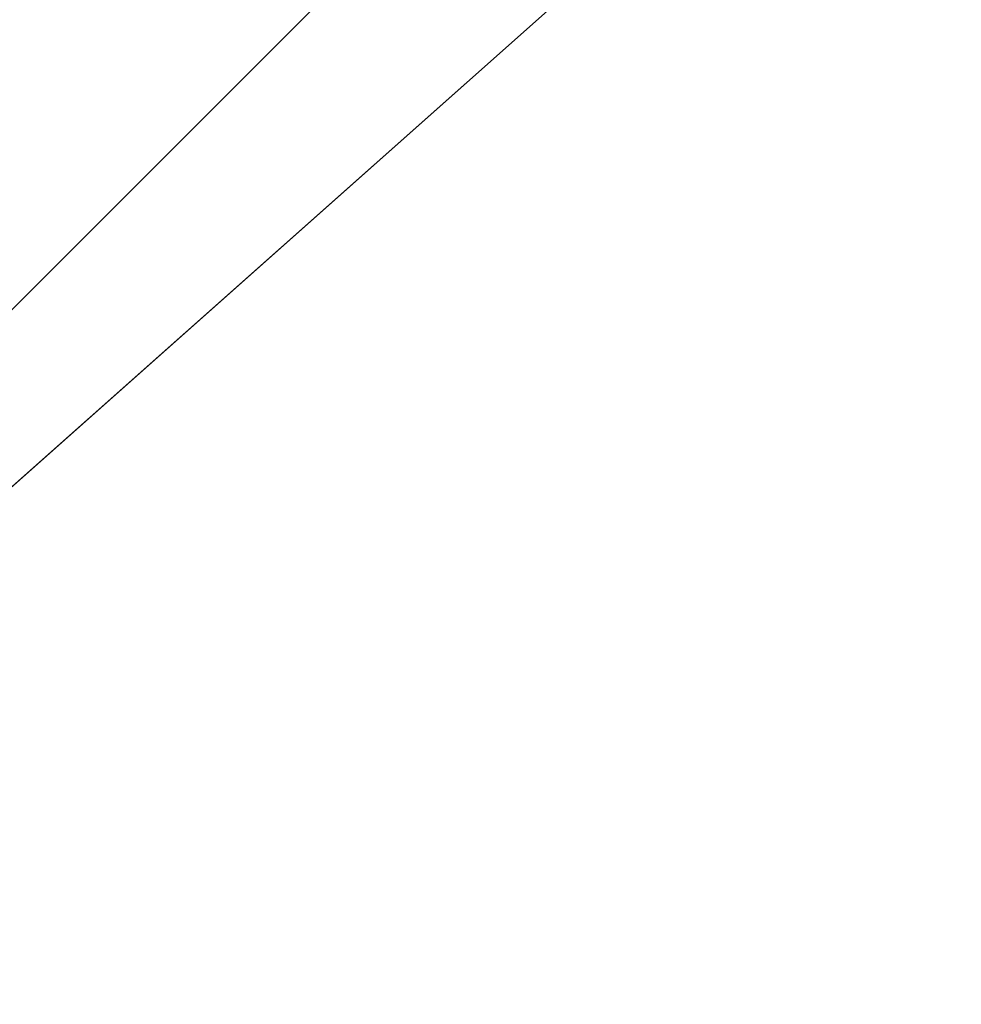
# Model space of a CAD drawing. Units: millimetres. Extents: x -7126 to 20837, y -5386 to 16185.
# Drawn here: x 1567 to 1579, y 7065 to 7078 of the extents above; entities that cross this region are included whole.
import ezdxf

# ---------------------------------------------------------------- set-up
doc = ezdxf.new("R2010")
doc.units = ezdxf.units.MM
doc.layers.add('DRAUFSICHT', color=7, linetype='Continuous')

msp = doc.modelspace()

# ---------------------------------------------------------------- linework, layer by layer
at = {"layer": 'DRAUFSICHT', "lineweight": 25}
for points in [[(1418.157, 7086.601), (1452.04, 7052.735), (1498.6, 7040.04), (1545.161, 7052.735), (1579.026, 7086.601), (1591.739, 7137.416), (1579.026, 7183.976), (1545.161, 7217.842), (1498.6, 7230.537), (1452.04, 7217.842), (1413.937, 7183.976)], [(1413.937, 7086.601), (1452.04, 7052.735), (1498.6, 7040.04), (1545.161, 7052.735), (1579.026, 7086.601), (1591.739, 7137.416), (1579.026, 7183.976), (1545.161, 7217.842), (1498.6, 7230.537), (1452.04, 7217.842), (1413.937, 7183.976)], [(1413.937, 7086.601), (1452.04, 7052.735), (1498.6, 7040.04), (1545.161, 7052.735), (1583.264, 7086.601), (1595.959, 7137.416), (1583.264, 7183.976), (1545.161, 7217.842), (1498.6, 7230.537), (1447.802, 7217.842), (1413.937, 7183.976)], [(1413.937, 7086.601), (1447.802, 7052.735), (1498.6, 7040.04), (1545.161, 7052.735), (1583.264, 7086.601), (1595.959, 7137.416), (1583.264, 7183.976), (1545.161, 7217.842), (1498.6, 7230.537), (1447.802, 7217.842), (1413.937, 7183.976)], [(1413.937, 7086.601), (1447.802, 7052.735), (1498.6, 7040.04), (1545.161, 7052.735), (1583.264, 7086.601), (1595.959, 7137.416), (1583.264, 7183.976), (1545.161, 7217.842), (1498.6, 7230.537), (1447.802, 7217.842), (1413.937, 7183.976)], [(1413.937, 7086.601), (1447.802, 7052.735), (1498.6, 7040.04), (1545.161, 7052.735), (1583.264, 7086.601), (1595.959, 7137.416), (1583.264, 7183.976), (1545.161, 7217.842), (1498.6, 7230.537), (1447.802, 7217.842), (1413.937, 7183.976)], [(1413.937, 7086.601), (1447.802, 7052.735), (1498.6, 7040.04), (1545.161, 7052.735), (1583.264, 7086.601), (1595.959, 7137.416), (1583.264, 7183.976), (1545.161, 7217.842), (1498.6, 7230.537), (1447.802, 7217.842), (1413.937, 7183.976)], [(1413.937, 7086.601), (1447.802, 7052.735), (1498.6, 7040.04), (1545.161, 7052.735), (1583.264, 7086.601), (1595.959, 7137.416), (1583.264, 7183.976), (1545.161, 7217.842), (1498.6, 7230.537), (1452.04, 7217.842), (1413.937, 7183.976)], [(1413.937, 7086.601), (1452.04, 7052.735), (1498.6, 7040.04), (1545.161, 7052.735), (1579.026, 7086.601), (1591.739, 7137.416), (1579.026, 7183.976), (1545.161, 7217.842), (1498.6, 7230.537), (1452.04, 7217.842), (1413.937, 7183.976)], [(1413.937, 7086.601), (1452.04, 7052.735), (1498.6, 7040.04), (1545.161, 7052.735), (1579.026, 7086.601), (1591.739, 7137.416), (1579.026, 7183.976), (1545.161, 7217.842), (1498.6, 7230.537), (1452.04, 7217.842), (1418.157, 7183.976)], [(1418.157, 7086.601), (1452.04, 7052.735), (1498.6, 7040.04), (1545.161, 7052.735), (1579.026, 7086.601), (1591.739, 7137.416), (1579.026, 7183.976), (1545.161, 7217.842), (1498.6, 7230.537), (1452.04, 7217.842), (1413.937, 7183.976)], [(1413.937, 7086.601), (1452.04, 7052.735), (1498.6, 7040.04), (1545.161, 7052.735), (1579.026, 7086.601), (1591.739, 7137.416), (1579.026, 7183.976), (1545.161, 7217.842), (1498.6, 7230.537), (1452.04, 7217.842), (1413.937, 7183.976)], [(1413.937, 7086.601), (1452.04, 7052.735), (1498.6, 7040.04), (1545.161, 7052.735), (1583.264, 7086.601), (1595.959, 7137.416), (1583.264, 7183.976), (1545.161, 7217.842), (1498.6, 7230.537), (1447.802, 7217.842), (1413.937, 7183.976)], [(1413.937, 7086.601), (1447.802, 7052.735), (1498.6, 7040.04), (1545.161, 7052.735), (1583.264, 7086.601), (1595.959, 7137.416), (1583.264, 7183.976), (1545.161, 7217.842), (1498.6, 7230.537), (1447.802, 7217.842), (1413.937, 7183.976)], [(1413.937, 7086.601), (1447.802, 7052.735), (1498.6, 7040.04), (1545.161, 7052.735), (1583.264, 7086.601), (1595.959, 7137.416), (1583.264, 7183.976), (1545.161, 7217.842), (1498.6, 7230.537), (1447.802, 7217.842), (1413.937, 7183.976)], [(1413.937, 7086.601), (1447.802, 7052.735), (1498.6, 7040.04), (1545.161, 7052.735), (1583.264, 7086.601), (1595.959, 7137.416), (1583.264, 7183.976), (1545.161, 7217.842), (1498.6, 7230.537), (1447.802, 7217.842), (1413.937, 7183.976)], [(1413.937, 7086.601), (1447.802, 7052.735), (1498.6, 7040.04), (1545.161, 7052.735), (1583.264, 7086.601), (1595.959, 7137.416), (1583.264, 7183.976), (1545.161, 7217.842), (1498.6, 7230.537), (1447.802, 7217.842), (1413.937, 7183.976)], [(1413.937, 7086.601), (1447.802, 7052.735), (1498.6, 7040.04), (1545.161, 7052.735), (1583.264, 7086.601), (1595.959, 7137.416), (1583.264, 7183.976), (1545.161, 7217.842), (1498.6, 7230.537), (1452.04, 7217.842), (1413.937, 7183.976)], [(1413.937, 7086.601), (1452.04, 7052.735), (1498.6, 7040.04), (1545.161, 7052.735), (1579.026, 7086.601), (1591.739, 7137.416), (1579.026, 7183.976), (1545.161, 7217.842), (1498.6, 7230.537), (1452.04, 7217.842), (1413.937, 7183.976)], [(1413.937, 7086.601), (1452.04, 7052.735), (1498.6, 7040.04), (1545.161, 7052.735), (1579.026, 7086.601), (1591.739, 7137.416), (1579.026, 7183.976), (1545.161, 7217.842), (1498.6, 7230.537), (1452.04, 7217.842), (1418.157, 7183.976)], [(1418.157, 7086.601), (1452.04, 7052.735), (1498.6, 7040.04), (1545.161, 7052.735), (1579.026, 7086.601), (1591.739, 7137.416), (1579.026, 7183.976), (1545.161, 7217.842), (1498.6, 7230.537), (1452.04, 7217.842), (1413.937, 7183.976)], [(1413.937, 7086.601), (1452.04, 7052.735), (1498.6, 7040.04), (1545.161, 7052.735), (1579.026, 7086.601), (1591.739, 7137.416), (1579.026, 7183.976), (1545.161, 7217.842), (1498.6, 7230.537), (1452.04, 7217.842), (1413.937, 7183.976)], [(1413.937, 7086.601), (1452.04, 7052.735), (1498.6, 7040.04), (1545.161, 7052.735), (1583.264, 7086.601), (1595.959, 7137.416), (1583.264, 7183.976), (1545.161, 7217.842), (1498.6, 7230.537), (1447.802, 7217.842), (1413.937, 7183.976)], [(1413.937, 7086.601), (1447.802, 7052.735), (1498.6, 7040.04), (1545.161, 7052.735), (1583.264, 7086.601), (1595.959, 7137.416), (1583.264, 7183.976), (1545.161, 7217.842), (1498.6, 7230.537), (1447.802, 7217.842), (1413.937, 7183.976)], [(1413.937, 7086.601), (1447.802, 7052.735), (1498.6, 7040.04), (1545.161, 7052.735), (1583.264, 7086.601), (1595.959, 7137.416), (1583.264, 7183.976), (1545.161, 7217.842), (1498.6, 7230.537), (1447.802, 7217.842), (1413.937, 7183.976)], [(1413.937, 7086.601), (1447.802, 7052.735), (1498.6, 7040.04), (1545.161, 7052.735), (1583.264, 7086.601), (1595.959, 7137.416), (1583.264, 7183.976), (1545.161, 7217.842), (1498.6, 7230.537), (1447.802, 7217.842), (1413.937, 7183.976)], [(1413.937, 7086.601), (1447.802, 7052.735), (1498.6, 7040.04), (1545.161, 7052.735), (1583.264, 7086.601), (1595.959, 7137.416), (1583.264, 7183.976), (1545.161, 7217.842), (1498.6, 7230.537), (1447.802, 7217.842), (1413.937, 7183.976)], [(1413.937, 7086.601), (1447.802, 7052.735), (1498.6, 7040.04), (1545.161, 7052.735), (1583.264, 7086.601), (1595.959, 7137.416), (1583.264, 7183.976), (1545.161, 7217.842), (1498.6, 7230.537), (1452.04, 7217.842), (1413.937, 7183.976)], [(1413.937, 7086.601), (1452.04, 7052.735), (1498.6, 7040.04), (1545.161, 7052.735), (1579.026, 7086.601), (1591.739, 7137.416), (1579.026, 7183.976), (1545.161, 7217.842), (1498.6, 7230.537), (1452.04, 7217.842), (1413.937, 7183.976)], [(1413.937, 7086.601), (1452.04, 7052.735), (1498.6, 7040.04), (1545.161, 7052.735), (1579.026, 7086.601), (1591.739, 7137.416), (1579.026, 7183.976), (1545.161, 7217.842), (1498.6, 7230.537), (1452.04, 7217.842), (1418.157, 7183.976)], [(1418.157, 7086.601), (1452.04, 7052.735), (1498.6, 7040.04), (1545.161, 7052.735), (1579.026, 7086.601), (1591.739, 7137.416), (1579.026, 7183.976), (1545.161, 7217.842), (1498.6, 7230.537), (1452.04, 7217.842), (1413.937, 7183.976)], [(1413.937, 7086.601), (1452.04, 7052.735), (1498.6, 7040.04), (1545.161, 7052.735), (1579.026, 7086.601), (1591.739, 7137.416), (1579.026, 7183.976), (1545.161, 7217.842), (1498.6, 7230.537), (1452.04, 7217.842), (1413.937, 7183.976)], [(1413.937, 7086.601), (1452.04, 7052.735), (1498.6, 7040.04), (1545.161, 7052.735), (1583.264, 7086.601), (1595.959, 7137.416), (1583.264, 7183.976), (1545.161, 7217.842), (1498.6, 7230.537), (1452.04, 7217.842), (1413.937, 7183.976)], [(1413.937, 7086.601), (1452.04, 7052.735), (1498.6, 7040.04), (1545.161, 7052.735), (1583.264, 7086.601), (1595.959, 7137.416), (1583.264, 7183.976), (1545.161, 7217.842), (1498.6, 7230.537), (1447.802, 7217.842), (1413.937, 7183.976)], [(1413.937, 7086.601), (1447.802, 7052.735), (1498.6, 7040.04), (1545.161, 7052.735), (1583.264, 7086.601), (1595.959, 7137.416), (1583.264, 7183.976), (1545.161, 7217.842), (1498.6, 7230.537), (1447.802, 7217.842), (1413.937, 7183.976)], [(1413.937, 7086.601), (1447.802, 7052.735), (1498.6, 7040.04), (1545.161, 7052.735), (1583.264, 7086.601), (1595.959, 7137.416), (1583.264, 7183.976), (1545.161, 7217.842), (1498.6, 7230.537), (1447.802, 7217.842), (1413.937, 7183.976)], [(1413.937, 7086.601), (1447.802, 7052.735), (1498.6, 7040.04), (1545.161, 7052.735), (1583.264, 7086.601), (1595.959, 7137.416), (1583.264, 7183.976), (1545.161, 7217.842), (1498.6, 7230.537), (1447.802, 7217.842), (1413.937, 7183.976)], [(1413.937, 7086.601), (1447.802, 7052.735), (1498.6, 7040.04), (1545.161, 7052.735), (1583.264, 7086.601), (1595.959, 7137.416), (1583.264, 7183.976), (1545.161, 7217.842), (1498.6, 7230.537), (1447.802, 7217.842), (1413.937, 7183.976)], [(1413.937, 7086.601), (1447.802, 7052.735), (1498.6, 7040.04), (1545.161, 7052.735), (1583.264, 7086.601), (1595.959, 7137.416), (1583.264, 7183.976), (1545.161, 7217.842), (1498.6, 7230.537), (1452.04, 7217.842), (1413.937, 7183.976)], [(1413.937, 7086.601), (1452.04, 7052.735), (1498.6, 7040.04), (1545.161, 7052.735), (1579.026, 7086.601), (1591.739, 7137.416), (1579.026, 7183.976), (1545.161, 7217.842), (1498.6, 7230.537), (1452.04, 7217.842), (1413.937, 7183.976)], [(1413.937, 7086.601), (1452.04, 7052.735), (1498.6, 7040.04), (1545.161, 7052.735), (1579.026, 7086.601), (1591.739, 7137.416), (1579.026, 7183.976), (1545.161, 7217.842), (1498.6, 7230.537), (1452.04, 7217.842), (1413.937, 7183.976)], [(1413.937, 7086.601), (1452.04, 7052.735), (1498.6, 7040.04), (1545.161, 7052.735), (1579.026, 7086.601), (1591.739, 7137.416), (1579.026, 7183.976), (1545.161, 7217.842), (1498.6, 7230.537), (1452.04, 7217.842), (1418.157, 7183.976)], [(1418.157, 7086.601), (1452.04, 7052.735), (1498.6, 7040.04), (1545.161, 7052.735), (1579.026, 7086.601), (1591.739, 7137.416), (1579.026, 7183.976), (1545.161, 7217.842), (1498.6, 7230.537), (1452.04, 7217.842), (1413.937, 7183.976)], [(1413.937, 7086.601), (1452.04, 7052.735), (1498.6, 7040.04), (1545.161, 7052.735), (1579.026, 7086.601), (1591.739, 7137.416), (1579.026, 7183.976), (1545.161, 7217.842), (1498.6, 7230.537), (1452.04, 7217.842), (1413.937, 7183.976)], [(1413.937, 7086.601), (1452.04, 7052.735), (1498.6, 7040.04), (1545.161, 7052.735), (1583.264, 7086.601), (1595.959, 7137.416), (1583.264, 7183.976), (1545.161, 7217.842), (1498.6, 7230.537), (1452.04, 7217.842), (1413.937, 7183.976)], [(1413.937, 7086.601), (1452.04, 7052.735), (1498.6, 7040.04), (1545.161, 7052.735), (1583.264, 7086.601), (1595.959, 7137.416), (1583.264, 7183.976), (1545.161, 7217.842), (1498.6, 7230.537), (1447.802, 7217.842), (1413.937, 7183.976)], [(1413.937, 7086.601), (1447.802, 7052.735), (1498.6, 7040.04), (1545.161, 7052.735), (1583.264, 7086.601), (1595.959, 7137.416), (1583.264, 7183.976), (1545.161, 7217.842), (1498.6, 7230.537), (1447.802, 7217.842), (1413.937, 7183.976)], [(1413.937, 7086.601), (1447.802, 7052.735), (1498.6, 7040.04), (1545.161, 7052.735), (1583.264, 7086.601), (1595.959, 7137.416), (1583.264, 7183.976), (1545.161, 7217.842), (1498.6, 7230.537), (1447.802, 7217.842), (1413.937, 7183.976)], [(1413.937, 7086.601), (1447.802, 7052.735), (1498.6, 7040.04), (1545.161, 7052.735), (1583.264, 7086.601), (1595.959, 7137.416), (1583.264, 7183.976), (1545.161, 7217.842), (1498.6, 7230.537), (1447.802, 7217.842), (1413.937, 7183.976)], [(1413.937, 7086.601), (1447.802, 7052.735), (1498.6, 7040.04), (1545.161, 7052.735), (1583.264, 7086.601), (1595.959, 7137.416), (1583.264, 7183.976), (1545.161, 7217.842), (1498.6, 7230.537), (1447.802, 7217.842), (1413.937, 7183.976)], [(1413.937, 7086.601), (1447.802, 7052.735), (1498.6, 7040.04), (1545.161, 7052.735), (1583.264, 7086.601), (1595.959, 7137.416), (1583.264, 7183.976), (1545.161, 7217.842), (1498.6, 7230.537), (1452.04, 7217.842), (1413.937, 7183.976)], [(1413.937, 7086.601), (1452.04, 7052.735), (1498.6, 7040.04), (1545.161, 7052.735), (1579.026, 7086.601), (1591.739, 7137.416), (1579.026, 7183.976), (1545.161, 7217.842), (1498.6, 7230.537), (1452.04, 7217.842), (1413.937, 7183.976)], [(1413.937, 7086.601), (1452.04, 7052.735), (1498.6, 7040.04), (1545.161, 7052.735), (1579.026, 7086.601), (1591.739, 7137.416), (1579.026, 7183.976), (1545.161, 7217.842), (1498.6, 7230.537), (1452.04, 7217.842), (1413.937, 7183.976)], [(1413.937, 7086.601), (1452.04, 7052.735), (1498.6, 7040.04), (1545.161, 7052.735), (1579.026, 7086.601), (1591.739, 7137.416), (1579.026, 7183.976), (1545.161, 7217.842), (1498.6, 7230.537), (1452.04, 7217.842), (1418.157, 7183.976)], [(1418.157, 7086.601), (1452.04, 7052.735), (1498.6, 7040.04), (1545.161, 7052.735), (1579.026, 7086.601), (1591.739, 7137.416), (1579.026, 7183.976), (1545.161, 7217.842), (1498.6, 7230.537), (1452.04, 7217.842), (1413.937, 7183.976)], [(1413.937, 7086.601), (1452.04, 7052.735), (1498.6, 7040.04), (1545.161, 7052.735), (1579.026, 7086.601), (1591.739, 7137.416), (1579.026, 7183.976), (1545.161, 7217.842), (1498.6, 7230.537), (1452.04, 7217.842), (1413.937, 7183.976)], [(1413.937, 7086.601), (1452.04, 7052.735), (1498.6, 7040.04), (1545.161, 7052.735), (1579.026, 7086.601), (1591.739, 7137.416), (1579.026, 7183.976), (1545.161, 7217.842), (1498.6, 7230.537), (1452.04, 7217.842), (1413.937, 7183.976)], [(1413.937, 7086.601), (1452.04, 7052.735), (1498.6, 7040.04), (1545.161, 7052.735), (1583.264, 7086.601), (1595.959, 7137.416), (1583.264, 7183.976), (1545.161, 7217.842), (1498.6, 7230.537), (1447.802, 7217.842), (1413.937, 7183.976)], [(1413.937, 7086.601), (1447.802, 7052.735), (1498.6, 7040.04), (1545.161, 7052.735), (1583.264, 7086.601), (1595.959, 7137.416), (1583.264, 7183.976), (1545.161, 7217.842), (1498.6, 7230.537), (1447.802, 7217.842), (1413.937, 7183.976)], [(1413.937, 7086.601), (1447.802, 7052.735), (1498.6, 7040.04), (1545.161, 7052.735), (1583.264, 7086.601), (1595.959, 7137.416), (1583.264, 7183.976), (1545.161, 7217.842), (1498.6, 7230.537), (1447.802, 7217.842), (1413.937, 7183.976)], [(1413.937, 7086.601), (1447.802, 7052.735), (1498.6, 7040.04), (1545.161, 7052.735), (1583.264, 7086.601), (1595.959, 7137.416), (1583.264, 7183.976), (1545.161, 7217.842), (1498.6, 7230.537), (1447.802, 7217.842), (1413.937, 7183.976)], [(1413.937, 7086.601), (1447.802, 7052.735), (1498.6, 7040.04), (1545.161, 7052.735), (1583.264, 7086.601), (1595.959, 7137.416), (1583.264, 7183.976), (1545.161, 7217.842), (1498.6, 7230.537), (1447.802, 7217.842), (1413.937, 7183.976)], [(1413.937, 7086.601), (1447.802, 7052.735), (1498.6, 7040.04), (1545.161, 7052.735), (1583.264, 7086.601), (1595.959, 7137.416), (1583.264, 7183.976), (1545.161, 7217.842), (1498.6, 7230.537), (1452.04, 7217.842), (1413.937, 7183.976)], [(1413.937, 7086.601), (1452.04, 7052.735), (1498.6, 7040.04), (1545.161, 7052.735), (1583.264, 7086.601), (1595.959, 7137.416), (1583.264, 7183.976), (1545.161, 7217.842), (1498.6, 7230.537), (1452.04, 7217.842), (1413.937, 7183.976)], [(1413.937, 7086.601), (1452.04, 7052.735), (1498.6, 7040.04), (1545.161, 7052.735), (1579.026, 7086.601), (1591.739, 7137.416), (1579.026, 7183.976), (1545.161, 7217.842), (1498.6, 7230.537), (1452.04, 7217.842), (1413.937, 7183.976)], [(1413.937, 7086.601), (1452.04, 7052.735), (1498.6, 7040.04), (1545.161, 7052.735), (1579.026, 7086.601), (1591.739, 7137.416), (1579.026, 7183.976), (1545.161, 7217.842), (1498.6, 7230.537), (1452.04, 7217.842), (1418.157, 7183.976)], [(1418.157, 7086.601), (1452.04, 7052.735), (1498.6, 7040.04), (1545.161, 7052.735), (1579.026, 7086.601), (1591.739, 7137.416), (1579.026, 7183.976), (1545.161, 7217.842), (1498.6, 7230.537), (1452.04, 7217.842), (1413.937, 7183.976)], [(1413.937, 7086.601), (1452.04, 7052.735), (1498.6, 7040.04), (1545.161, 7052.735), (1579.026, 7086.601), (1591.739, 7137.416), (1579.026, 7183.976), (1545.161, 7217.842), (1498.6, 7230.537), (1452.04, 7217.842), (1413.937, 7183.976)], [(1413.937, 7086.601), (1452.04, 7052.735), (1498.6, 7040.04), (1545.161, 7052.735), (1583.264, 7086.601), (1595.959, 7137.416), (1583.264, 7183.976), (1545.161, 7217.842), (1498.6, 7230.537), (1447.802, 7217.842), (1413.937, 7183.976)], [(1413.937, 7086.601), (1447.802, 7052.735), (1498.6, 7040.04), (1545.161, 7052.735), (1583.264, 7086.601), (1595.959, 7137.416), (1583.264, 7183.976), (1545.161, 7217.842), (1498.6, 7230.537), (1447.802, 7217.842), (1413.937, 7183.976)], [(1413.937, 7086.601), (1447.802, 7052.735), (1498.6, 7040.04), (1545.161, 7052.735), (1583.264, 7086.601), (1595.959, 7137.416), (1583.264, 7183.976), (1545.161, 7217.842), (1498.6, 7230.537), (1447.802, 7217.842), (1413.937, 7183.976)], [(1413.937, 7086.601), (1447.802, 7052.735), (1498.6, 7040.04), (1545.161, 7052.735), (1583.264, 7086.601), (1595.959, 7137.416), (1583.264, 7183.976), (1545.161, 7217.842), (1498.6, 7230.537), (1447.802, 7217.842), (1413.937, 7183.976)], [(1413.937, 7086.601), (1447.802, 7052.735), (1498.6, 7040.04), (1545.161, 7052.735), (1583.264, 7086.601), (1595.959, 7137.416), (1583.264, 7183.976), (1545.161, 7217.842), (1498.6, 7230.537), (1447.802, 7217.842), (1413.937, 7183.976)], [(1413.937, 7086.601), (1447.802, 7052.735), (1498.6, 7040.04), (1545.161, 7052.735), (1583.264, 7086.601), (1595.959, 7137.416), (1583.264, 7183.976), (1545.161, 7217.842), (1498.6, 7230.537), (1452.04, 7217.842), (1413.937, 7183.976)], [(1413.937, 7086.601), (1452.04, 7052.735), (1498.6, 7040.04), (1545.161, 7052.735), (1579.026, 7086.601), (1591.739, 7137.416), (1579.026, 7183.976), (1545.161, 7217.842), (1498.6, 7230.537), (1452.04, 7217.842), (1413.937, 7183.976)], [(1413.937, 7086.601), (1452.04, 7052.735), (1498.6, 7040.04), (1545.161, 7052.735), (1579.026, 7086.601), (1591.739, 7137.416), (1579.026, 7183.976), (1545.161, 7217.842), (1498.6, 7230.537), (1452.04, 7217.842), (1418.157, 7183.976)], [(1498.6, 7040.04), (1545.161, 7052.735), (1579.026, 7086.601), (1591.739, 7137.416), (1579.026, 7183.976), (1545.161, 7217.842), (1498.6, 7230.537), (1452.04, 7217.842), (1418.157, 7183.976)], [(1498.6, 7040.04), (1545.161, 7052.735), (1579.026, 7086.601), (1591.739, 7137.416), (1579.026, 7183.976), (1545.161, 7217.842), (1498.6, 7230.537), (1452.04, 7217.842), (1418.157, 7183.976)], [(1418.157, 7086.601), (1452.04, 7052.735), (1498.6, 7040.04), (1545.161, 7052.735), (1579.026, 7086.601), (1591.739, 7137.416), (1579.026, 7183.976), (1545.161, 7217.842), (1498.6, 7230.537)], [(1418.157, 7086.601), (1452.04, 7052.735), (1498.6, 7040.04), (1545.161, 7052.735), (1579.026, 7086.601), (1591.739, 7137.416), (1579.026, 7179.739), (1545.161, 7213.604), (1498.6, 7226.299), (1452.04, 7213.604), (1418.157, 7179.739)], [(1418.157, 7086.601), (1452.04, 7052.735), (1498.6, 7040.04), (1545.161, 7052.735), (1579.026, 7086.601), (1591.739, 7137.416), (1579.026, 7179.739), (1545.161, 7213.604), (1498.6, 7226.299), (1452.04, 7213.604), (1418.157, 7179.739)], [(1418.157, 7086.601), (1452.04, 7052.735), (1498.6, 7040.04), (1545.161, 7052.735), (1579.026, 7086.601), (1591.739, 7137.416), (1579.026, 7179.739), (1545.161, 7213.604), (1498.6, 7226.299), (1452.04, 7213.604), (1418.157, 7179.739)], [(1418.157, 7086.601), (1452.04, 7052.735), (1498.6, 7040.04), (1545.161, 7052.735), (1579.026, 7086.601), (1591.739, 7137.416), (1579.026, 7179.739), (1545.161, 7213.604), (1498.6, 7226.299), (1452.04, 7213.604), (1418.157, 7179.739)], [(1413.937, 7086.601), (1452.04, 7052.735), (1498.6, 7040.04), (1545.161, 7052.735), (1579.026, 7086.601), (1591.739, 7137.416)], [(1413.937, 7086.601), (1452.04, 7052.735), (1498.6, 7040.04), (1545.161, 7052.735), (1583.264, 7086.601), (1595.959, 7137.416)], [(1413.937, 7086.601), (1452.04, 7052.735), (1498.6, 7040.04), (1545.161, 7052.735), (1579.026, 7086.601), (1591.739, 7137.416)], [(1413.937, 7086.601), (1452.04, 7052.735), (1498.6, 7040.04), (1545.161, 7052.735), (1583.264, 7086.601), (1595.959, 7137.416)], [(1413.937, 7086.601), (1452.04, 7052.735), (1498.6, 7040.04), (1545.161, 7052.735), (1579.026, 7086.601), (1591.739, 7137.416)], [(1413.937, 7086.601), (1452.04, 7052.735), (1498.6, 7040.04), (1545.161, 7052.735), (1583.264, 7086.601), (1595.959, 7137.416)], [(1413.937, 7086.601), (1452.04, 7052.735), (1498.6, 7040.04), (1545.161, 7052.735), (1579.026, 7086.601), (1591.739, 7137.416)], [(1413.937, 7086.601), (1452.04, 7052.735), (1498.6, 7040.04), (1545.161, 7052.735), (1583.264, 7086.601), (1595.959, 7137.416)], [(1545.161, 7052.735), (1579.026, 7086.601), (1579.026, 7090.838)], [(1545.161, 7052.735), (1579.026, 7086.601), (1579.026, 7090.838)], [(1545.161, 7052.735), (1579.026, 7086.601), (1579.026, 7090.838)], [(1545.161, 7052.735), (1579.026, 7086.601), (1579.026, 7090.838)], [(1545.161, 7052.735), (1579.026, 7086.601), (1579.026, 7090.838)], [(1545.161, 7052.735), (1579.026, 7086.601), (1579.026, 7090.838)], [(1545.161, 7052.735), (1579.026, 7086.601), (1579.026, 7090.838)], [(1545.161, 7052.735), (1583.264, 7086.601), (1579.026, 7086.601)], [(1545.161, 7052.735), (1579.026, 7086.601), (1583.264, 7086.601)], [(1583.264, 7086.601), (1545.161, 7052.735)], [(1583.264, 7086.601), (1545.161, 7052.735)], [(1583.264, 7086.601), (1545.161, 7052.735)], [(1583.264, 7086.601), (1545.161, 7052.735)], [(1545.161, 7052.735), (1583.264, 7086.601), (1579.026, 7086.601)], [(1545.161, 7052.735), (1579.026, 7086.601), (1583.264, 7086.601)], [(1583.264, 7086.601), (1545.161, 7052.735)], [(1583.264, 7086.601), (1545.161, 7052.735)], [(1583.264, 7086.601), (1545.161, 7052.735)], [(1583.264, 7086.601), (1545.161, 7052.735)], [(1545.161, 7052.735), (1583.264, 7086.601), (1579.026, 7086.601)], [(1545.161, 7052.735), (1579.026, 7086.601), (1583.264, 7086.601)], [(1583.264, 7086.601), (1545.161, 7052.735)], [(1583.264, 7086.601), (1545.161, 7052.735)], [(1583.264, 7086.601), (1545.161, 7052.735)], [(1583.264, 7086.601), (1545.161, 7052.735)], [(1545.161, 7052.735), (1583.264, 7086.601), (1579.026, 7086.601)], [(1545.161, 7052.735), (1579.026, 7086.601), (1583.264, 7086.601)], [(1583.264, 7086.601), (1545.161, 7052.735)], [(1583.264, 7086.601), (1545.161, 7052.735)], [(1583.264, 7086.601), (1545.161, 7052.735)], [(1583.264, 7086.601), (1545.161, 7052.735)], [(1545.161, 7052.735), (1583.264, 7086.601), (1579.026, 7086.601)], [(1545.161, 7052.735), (1579.026, 7086.601), (1583.264, 7086.601)], [(1583.264, 7086.601), (1545.161, 7052.735)], [(1583.264, 7086.601), (1545.161, 7052.735)], [(1583.264, 7086.601), (1545.161, 7052.735)], [(1583.264, 7086.601), (1545.161, 7052.735)], [(1545.161, 7052.735), (1583.264, 7086.601), (1579.026, 7086.601)], [(1545.161, 7052.735), (1579.026, 7086.601), (1583.264, 7086.601)], [(1583.264, 7086.601), (1545.161, 7052.735)], [(1583.264, 7086.601), (1545.161, 7052.735)], [(1583.264, 7086.601), (1545.161, 7052.735)], [(1583.264, 7086.601), (1545.161, 7052.735)], [(1545.161, 7052.735), (1583.264, 7086.601), (1579.026, 7086.601)], [(1545.161, 7052.735), (1579.026, 7086.601), (1583.264, 7086.601)], [(1583.264, 7086.601), (1545.161, 7052.735)], [(1583.264, 7086.601), (1545.161, 7052.735)], [(1583.264, 7086.601), (1545.161, 7052.735)], [(1583.264, 7086.601), (1545.161, 7052.735)]]:
    msp.add_lwpolyline(points, dxfattribs=at)
for points, knots in [([(1566.331, 7137.416), (1566.331, 7137.416), (1595.959, 7137.416), (1595.959, 7137.416), (1595.959, 7137.416), (1566.331, 7137.416), (1566.331, 7137.416), (1566.331, 7137.416), (1557.873, 7167.044), (1557.873, 7167.044), (1557.873, 7167.044), (1532.466, 7192.434), (1532.466, 7192.434), (1532.466, 7192.434), (1498.6, 7200.909), (1498.6, 7200.909), (1498.6, 7200.909), (1464.735, 7192.434), (1464.735, 7192.434), (1464.735, 7192.434), (1439.327, 7167.044), (1439.327, 7167.044), (1439.327, 7167.044), (1430.87, 7137.416), (1430.87, 7137.416), (1430.87, 7137.416), (1439.327, 7103.533), (1439.327, 7103.533), (1439.327, 7103.533), (1464.735, 7078.143), (1464.735, 7078.143), (1464.735, 7078.143), (1498.6, 7069.668), (1498.6, 7069.668), (1498.6, 7069.668), (1532.466, 7078.143), (1532.466, 7078.143), (1532.466, 7078.143), (1557.873, 7103.533), (1557.873, 7103.533), (1557.873, 7103.533), (1566.331, 7137.416), (1566.331, 7137.416)], [0, 0, 0, 0, 1, 1, 1, 2, 2, 2, 3, 3, 3, 4, 4, 4, 5, 5, 5, 6, 6, 6, 7, 7, 7, 8, 8, 8, 9, 9, 9, 10, 10, 10, 11, 11, 11, 12, 12, 12, 13, 13, 13, 14, 14, 14, 14]), ([(1566.331, 7137.416), (1566.331, 7137.416), (1595.959, 7137.416), (1595.959, 7137.416), (1595.959, 7137.416), (1566.331, 7137.416), (1566.331, 7137.416), (1566.331, 7137.416), (1557.873, 7167.044), (1557.873, 7167.044), (1557.873, 7167.044), (1532.466, 7192.434), (1532.466, 7192.434), (1532.466, 7192.434), (1498.6, 7200.909), (1498.6, 7200.909), (1498.6, 7200.909), (1464.735, 7192.434), (1464.735, 7192.434), (1464.735, 7192.434), (1439.327, 7167.044), (1439.327, 7167.044), (1439.327, 7167.044), (1430.87, 7137.416), (1430.87, 7137.416), (1430.87, 7137.416), (1439.327, 7103.533), (1439.327, 7103.533), (1439.327, 7103.533), (1464.735, 7078.143), (1464.735, 7078.143), (1464.735, 7078.143), (1498.6, 7069.668), (1498.6, 7069.668), (1498.6, 7069.668), (1532.466, 7078.143), (1532.466, 7078.143), (1532.466, 7078.143), (1557.873, 7103.533), (1557.873, 7103.533), (1557.873, 7103.533), (1566.331, 7137.416), (1566.331, 7137.416)], [0, 0, 0, 0, 1, 1, 1, 2, 2, 2, 3, 3, 3, 4, 4, 4, 5, 5, 5, 6, 6, 6, 7, 7, 7, 8, 8, 8, 9, 9, 9, 10, 10, 10, 11, 11, 11, 12, 12, 12, 13, 13, 13, 14, 14, 14, 14]), ([(1566.331, 7137.416), (1566.331, 7137.416), (1595.959, 7137.416), (1595.959, 7137.416), (1595.959, 7137.416), (1566.331, 7137.416), (1566.331, 7137.416), (1566.331, 7137.416), (1557.873, 7167.044), (1557.873, 7167.044), (1557.873, 7167.044), (1532.466, 7192.434), (1532.466, 7192.434), (1532.466, 7192.434), (1498.6, 7200.909), (1498.6, 7200.909), (1498.6, 7200.909), (1464.735, 7192.434), (1464.735, 7192.434), (1464.735, 7192.434), (1439.327, 7167.044), (1439.327, 7167.044), (1439.327, 7167.044), (1430.87, 7137.416), (1430.87, 7137.416), (1430.87, 7137.416), (1439.327, 7103.533), (1439.327, 7103.533), (1439.327, 7103.533), (1464.735, 7078.143), (1464.735, 7078.143), (1464.735, 7078.143), (1498.6, 7069.668), (1498.6, 7069.668), (1498.6, 7069.668), (1532.466, 7078.143), (1532.466, 7078.143), (1532.466, 7078.143), (1557.873, 7103.533), (1557.873, 7103.533), (1557.873, 7103.533), (1566.331, 7137.416), (1566.331, 7137.416)], [0, 0, 0, 0, 1, 1, 1, 2, 2, 2, 3, 3, 3, 4, 4, 4, 5, 5, 5, 6, 6, 6, 7, 7, 7, 8, 8, 8, 9, 9, 9, 10, 10, 10, 11, 11, 11, 12, 12, 12, 13, 13, 13, 14, 14, 14, 14]), ([(1566.331, 7137.416), (1566.331, 7137.416), (1595.959, 7137.416), (1595.959, 7137.416), (1595.959, 7137.416), (1566.331, 7137.416), (1566.331, 7137.416), (1566.331, 7137.416), (1557.873, 7167.044), (1557.873, 7167.044), (1557.873, 7167.044), (1532.466, 7192.434), (1532.466, 7192.434), (1532.466, 7192.434), (1498.6, 7200.909), (1498.6, 7200.909), (1498.6, 7200.909), (1464.735, 7192.434), (1464.735, 7192.434), (1464.735, 7192.434), (1439.327, 7167.044), (1439.327, 7167.044), (1439.327, 7167.044), (1430.87, 7137.416), (1430.87, 7137.416), (1430.87, 7137.416), (1439.327, 7103.533), (1439.327, 7103.533), (1439.327, 7103.533), (1464.735, 7078.143), (1464.735, 7078.143), (1464.735, 7078.143), (1498.6, 7069.668), (1498.6, 7069.668), (1498.6, 7069.668), (1532.466, 7078.143), (1532.466, 7078.143), (1532.466, 7078.143), (1557.873, 7103.533), (1557.873, 7103.533), (1557.873, 7103.533), (1566.331, 7137.416), (1566.331, 7137.416)], [0, 0, 0, 0, 1, 1, 1, 2, 2, 2, 3, 3, 3, 4, 4, 4, 5, 5, 5, 6, 6, 6, 7, 7, 7, 8, 8, 8, 9, 9, 9, 10, 10, 10, 11, 11, 11, 12, 12, 12, 13, 13, 13, 14, 14, 14, 14]), ([(1545.161, 7052.735), (1545.161, 7052.735), (1579.026, 7086.601), (1579.026, 7086.601), (1579.026, 7086.601), (1545.161, 7052.735), (1545.161, 7052.735)], [0, 0, 0, 0, 1, 1, 1, 2, 2, 2, 2]), ([(1545.161, 7052.735), (1545.161, 7052.735), (1583.264, 7086.601), (1583.264, 7086.601), (1583.264, 7086.601), (1545.161, 7052.735), (1545.161, 7052.735)], [0, 0, 0, 0, 1, 1, 1, 2, 2, 2, 2]), ([(1545.161, 7052.735), (1545.161, 7052.735), (1579.026, 7086.601), (1579.026, 7086.601), (1579.026, 7086.601), (1545.161, 7052.735), (1545.161, 7052.735)], [0, 0, 0, 0, 1, 1, 1, 2, 2, 2, 2]), ([(1545.161, 7052.735), (1545.161, 7052.735), (1579.026, 7086.601), (1579.026, 7086.601), (1579.026, 7086.601), (1545.161, 7052.735), (1545.161, 7052.735)], [0, 0, 0, 0, 1, 1, 1, 2, 2, 2, 2]), ([(1545.161, 7052.735), (1545.161, 7052.735), (1583.264, 7086.601), (1583.264, 7086.601), (1583.264, 7086.601), (1545.161, 7052.735), (1545.161, 7052.735)], [0, 0, 0, 0, 1, 1, 1, 2, 2, 2, 2]), ([(1545.161, 7052.735), (1545.161, 7052.735), (1579.026, 7086.601), (1579.026, 7086.601), (1579.026, 7086.601), (1545.161, 7052.735), (1545.161, 7052.735)], [0, 0, 0, 0, 1, 1, 1, 2, 2, 2, 2]), ([(1545.161, 7052.735), (1545.161, 7052.735), (1579.026, 7086.601), (1579.026, 7086.601), (1579.026, 7086.601), (1545.161, 7052.735), (1545.161, 7052.735)], [0, 0, 0, 0, 1, 1, 1, 2, 2, 2, 2]), ([(1545.161, 7052.735), (1545.161, 7052.735), (1583.264, 7086.601), (1583.264, 7086.601), (1583.264, 7086.601), (1545.161, 7052.735), (1545.161, 7052.735)], [0, 0, 0, 0, 1, 1, 1, 2, 2, 2, 2]), ([(1545.161, 7052.735), (1545.161, 7052.735), (1579.026, 7086.601), (1579.026, 7086.601), (1579.026, 7086.601), (1545.161, 7052.735), (1545.161, 7052.735)], [0, 0, 0, 0, 1, 1, 1, 2, 2, 2, 2]), ([(1545.161, 7052.735), (1545.161, 7052.735), (1579.026, 7086.601), (1579.026, 7086.601), (1579.026, 7086.601), (1545.161, 7052.735), (1545.161, 7052.735)], [0, 0, 0, 0, 1, 1, 1, 2, 2, 2, 2]), ([(1545.161, 7052.735), (1545.161, 7052.735), (1583.264, 7086.601), (1583.264, 7086.601), (1583.264, 7086.601), (1545.161, 7052.735), (1545.161, 7052.735)], [0, 0, 0, 0, 1, 1, 1, 2, 2, 2, 2]), ([(1545.161, 7052.735), (1545.161, 7052.735), (1579.026, 7086.601), (1579.026, 7086.601), (1579.026, 7086.601), (1545.161, 7052.735), (1545.161, 7052.735)], [0, 0, 0, 0, 1, 1, 1, 2, 2, 2, 2]), ([(1545.161, 7052.735), (1545.161, 7052.735), (1579.026, 7086.601), (1579.026, 7086.601), (1579.026, 7086.601), (1545.161, 7052.735), (1545.161, 7052.735)], [0, 0, 0, 0, 1, 1, 1, 2, 2, 2, 2]), ([(1545.161, 7052.735), (1545.161, 7052.735), (1583.264, 7086.601), (1583.264, 7086.601), (1583.264, 7086.601), (1545.161, 7052.735), (1545.161, 7052.735)], [0, 0, 0, 0, 1, 1, 1, 2, 2, 2, 2]), ([(1545.161, 7052.735), (1545.161, 7052.735), (1579.026, 7086.601), (1579.026, 7086.601), (1579.026, 7086.601), (1545.161, 7052.735), (1545.161, 7052.735)], [0, 0, 0, 0, 1, 1, 1, 2, 2, 2, 2]), ([(1545.161, 7052.735), (1545.161, 7052.735), (1579.026, 7086.601), (1579.026, 7086.601), (1579.026, 7086.601), (1545.161, 7052.735), (1545.161, 7052.735)], [0, 0, 0, 0, 1, 1, 1, 2, 2, 2, 2]), ([(1545.161, 7052.735), (1545.161, 7052.735), (1583.264, 7086.601), (1583.264, 7086.601), (1583.264, 7086.601), (1545.161, 7052.735), (1545.161, 7052.735)], [0, 0, 0, 0, 1, 1, 1, 2, 2, 2, 2]), ([(1545.161, 7052.735), (1545.161, 7052.735), (1579.026, 7086.601), (1579.026, 7086.601), (1579.026, 7086.601), (1545.161, 7052.735), (1545.161, 7052.735)], [0, 0, 0, 0, 1, 1, 1, 2, 2, 2, 2]), ([(1545.161, 7052.735), (1545.161, 7052.735), (1579.026, 7086.601), (1579.026, 7086.601), (1579.026, 7086.601), (1545.161, 7052.735), (1545.161, 7052.735)], [0, 0, 0, 0, 1, 1, 1, 2, 2, 2, 2]), ([(1545.161, 7052.735), (1545.161, 7052.735), (1583.264, 7086.601), (1583.264, 7086.601), (1583.264, 7086.601), (1545.161, 7052.735), (1545.161, 7052.735)], [0, 0, 0, 0, 1, 1, 1, 2, 2, 2, 2]), ([(1545.161, 7052.735), (1545.161, 7052.735), (1579.026, 7086.601), (1579.026, 7086.601), (1579.026, 7086.601), (1545.161, 7052.735), (1545.161, 7052.735)], [0, 0, 0, 0, 1, 1, 1, 2, 2, 2, 2])]:
    msp.add_open_spline(points, degree=3, knots=knots, dxfattribs=at)

doc.saveas('drawing.dxf')
